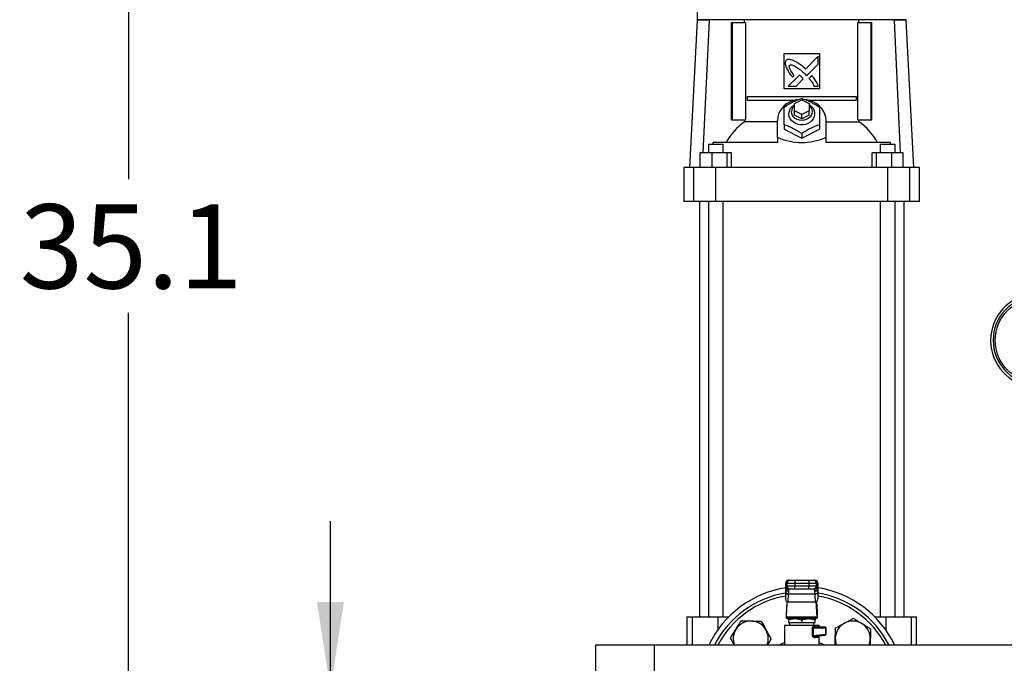
# Model space of a CAD drawing. Extents: x 0.4 to 10.6, y 0.4 to 8.1.
# Drawn here: x 5.6 to 7.1, y 3 to 3.9 of the extents above; entities that cross this region are included whole.
import ezdxf

# ---------------------------------------------------------------- set-up
doc = ezdxf.new("R2010")
doc.units = 0
doc.linetypes.add('SLD-SOLID', pattern=[0])
doc.layers.get('0').update_dxf_attribs({"linetype": 'CONTINUOUS'})
doc.styles.add('SLDTEXTSTYLE0', font='TXT', dxfattribs={"width": 0.75})
doc.dimstyles.new('SLDDIMSTYLE0', dxfattribs={"dimtxt": 0.125, "dimasz": 0.13, "dimexe": 0, "dimexo": 0.0625, "dimgap": 0.03125, "dimtad": 0, "dimtih": 1, "dimtoh": 1, "dimdec": 1, "dimlfac": 18, "dimrnd": 1e-09, "dimzin": 12, "dimtxsty": 'SLDTEXTSTYLE0', "dimsah": 1, "dimcen": 0.09, "dimazin": 3, "dimtfac": 1, "dimtdec": 1, "dimtmove": 0, "dimatfit": 3, "dimtolj": 1, "dimtzin": 12})
doc.dimstyles.new('SLDDIMSTYLE1', dxfattribs={"dimtxt": 0.125, "dimasz": 0.13, "dimexe": 0, "dimexo": 0.0625, "dimgap": 0.03125, "dimtad": 0, "dimtih": 1, "dimtoh": 1, "dimdec": 1, "dimlfac": 18, "dimrnd": 1e-09, "dimzin": 12, "dimtxsty": 'SLDTEXTSTYLE0', "dimsah": 1, "dimcen": 0.09, "dimazin": 3, "dimtfac": 1, "dimtdec": 1, "dimtofl": 0, "dimtmove": 0, "dimatfit": 3, "dimtolj": 1, "dimtzin": 12})

# ---------------------------------------------------------------- blocks, each defined once
blk = doc.blocks.new('_D_4')
at = {"color": 7, "linetype": 'SLD-SOLID'}
for p, q in [((6.1104, 2.9114), (6.1104, 3.1614)), ((6.4543, 2.9114), (5.9854, 2.9114)), ((6.4543, 2.5947), (5.9854, 2.5947)), ((6.1104, 2.5947), (6.1104, 2.3447))]:
    blk.add_line(p, q, dxfattribs=at)
for points in [[(6.1104, 2.9114), (6.1304, 3.0414), (6.0904, 3.0414)], [(6.1104, 2.5947), (6.0904, 2.4647), (6.1304, 2.4647)]]:
    blk.add_solid(points, dxfattribs=at)
at = {"color": 7, "linetype": 'SLD-SOLID', "insert": (5.995, 2.815), "char_height": 0.125, "attachment_point": 1, "style": 'SLDTEXTSTYLE0'}
blk.add_mtext('5.7', dxfattribs=at)
blk = doc.blocks.new('_D_5')
at = {"color": 7, "linetype": 'SLD-SOLID'}
for p, q in [((6.553, 4.5458), (5.6854, 4.5458)), ((5.8104, 4.5458), (5.8104, 3.6695)), ((5.8104, 2.5947), (5.8104, 3.4711)), ((6.4543, 2.5947), (5.6854, 2.5947))]:
    blk.add_line(p, q, dxfattribs=at)
for points in [[(5.8104, 4.5458), (5.7904, 4.4158), (5.8304, 4.4158)], [(5.8104, 2.5947), (5.8304, 2.7247), (5.7904, 2.7247)]]:
    blk.add_solid(points, dxfattribs=at)
at = {"color": 7, "linetype": 'SLD-SOLID', "insert": (5.6488, 3.6322), "char_height": 0.125, "attachment_point": 1, "style": 'SLDTEXTSTYLE0'}
blk.add_mtext('35.1', dxfattribs=at)

msp = doc.modelspace()

# ---------------------------------------------------------------- linework, layer by layer
at = {"color": 7, "linetype": 'SLD-SOLID'}
for p, q in [((6.6552, 3.9326), (6.6552, 3.9063)), ((6.6552, 3.9057), (6.6437, 3.6868)), ((6.6552, 3.9063), (6.6552, 3.9057)), ((6.6734, 3.9057), (6.6552, 3.9057)), ((6.6642, 3.7086), (6.6734, 3.9057)), ((6.9476, 3.9063), (6.6734, 3.9063)), ((6.6734, 3.9063), (6.6734, 3.9057)), ((6.7255, 3.902), (6.7255, 3.9063)), ((6.8954, 3.902), (6.8954, 3.9063)), ((6.9476, 3.9063), (6.9476, 3.9057)), ((6.9476, 3.9057), (6.9567, 3.7086)), ((6.9658, 3.9057), (6.9476, 3.9057)), ((6.9658, 3.9057), (6.9658, 3.9064)), ((6.9772, 3.6868), (6.9658, 3.9057)), ((6.7062, 3.7576), (6.7062, 3.902)), ((6.7062, 3.902), (6.7077, 3.902)), ((6.7077, 3.7576), (6.7077, 3.902)), ((6.7077, 3.902), (6.7271, 3.902)), ((6.7271, 3.902), (6.7271, 3.7576)), ((6.8939, 3.7576), (6.8939, 3.902)), ((6.8939, 3.902), (6.9132, 3.902)), ((6.9132, 3.902), (6.9132, 3.7576)), ((6.9132, 3.902), (6.9148, 3.902)), ((6.9148, 3.7576), (6.9148, 3.902)), ((6.7842, 3.856), (6.8367, 3.856)), ((6.7842, 3.8035), (6.7842, 3.856)), ((6.835, 3.852), (6.8161, 3.8331)), ((6.835, 3.8405), (6.835, 3.852)), ((6.8367, 3.856), (6.8367, 3.8035)), ((6.8177, 3.8232), (6.835, 3.8405)), ((6.8071, 3.8241), (6.7905, 3.8076)), ((6.7968, 3.8209), (6.7992, 3.8233)), ((6.802, 3.8076), (6.8128, 3.8184)), ((6.815, 3.826), (6.8177, 3.8232)), ((6.8253, 3.8235), (6.8211, 3.8192)), ((6.8367, 3.8035), (6.7842, 3.8035)), ((6.7905, 3.8076), (6.802, 3.8076)), ((6.8286, 3.8076), (6.835, 3.8076)), ((6.7298, 3.7866), (6.7298, 3.7921)), ((6.7298, 3.7921), (6.8911, 3.7921)), ((6.8911, 3.7921), (6.8911, 3.7866)), ((6.7298, 3.7866), (6.7998, 3.7866)), ((6.7995, 3.7819), (6.8105, 3.7874)), ((6.7995, 3.771), (6.7995, 3.7819)), ((6.8105, 3.7874), (6.8214, 3.7819)), ((6.8211, 3.7866), (6.8911, 3.7866)), ((6.8214, 3.7819), (6.8214, 3.771)), ((6.8105, 3.7655), (6.7995, 3.771)), ((6.7995, 3.7644), (6.7995, 3.771)), ((6.8105, 3.7589), (6.7995, 3.7644)), ((6.8214, 3.771), (6.8105, 3.7655)), ((6.8105, 3.7589), (6.8105, 3.7655)), ((6.8214, 3.7644), (6.8105, 3.7589)), ((6.8214, 3.7644), (6.8214, 3.771)), ((6.7062, 3.7576), (6.7077, 3.7576)), ((6.7077, 3.7576), (6.7271, 3.7576)), ((6.7255, 3.7576), (6.7255, 3.7548)), ((6.7744, 3.7548), (6.7255, 3.7548)), ((6.7744, 3.7312), (6.7744, 3.7567)), ((6.7842, 3.7503), (6.7842, 3.7436)), ((6.8367, 3.7503), (6.8367, 3.7436)), ((6.8466, 3.7312), (6.8466, 3.7567)), ((6.8466, 3.7548), (6.8954, 3.7548)), ((6.8939, 3.7576), (6.9132, 3.7576)), ((6.8954, 3.7548), (6.8954, 3.7576)), ((6.9132, 3.7576), (6.9148, 3.7576)), ((6.7753, 3.7312), (6.7744, 3.7312)), ((6.7744, 3.731), (6.7744, 3.7312)), ((6.7744, 3.731), (6.7744, 3.7239)), ((6.7842, 3.7436), (6.8105, 3.7305)), ((6.8105, 3.7305), (6.8367, 3.7436)), ((6.8105, 3.7371), (6.8105, 3.7305)), ((6.8456, 3.7312), (6.8466, 3.7312)), ((6.8466, 3.731), (6.8466, 3.7312)), ((6.8466, 3.7239), (6.8466, 3.731)), ((6.6719, 3.7217), (6.6719, 3.7086)), ((6.6719, 3.7217), (6.6938, 3.7217)), ((6.6787, 3.7217), (6.6787, 3.7239)), ((6.7744, 3.7239), (6.6787, 3.7239)), ((6.6938, 3.7086), (6.6938, 3.7217)), ((6.9423, 3.7239), (6.8466, 3.7239)), ((6.9271, 3.7217), (6.9271, 3.7086)), ((6.9271, 3.7217), (6.949, 3.7217)), ((6.9423, 3.7217), (6.9423, 3.7239)), ((6.949, 3.7086), (6.949, 3.7217)), ((6.6597, 3.6868), (6.6597, 3.7086)), ((6.6767, 3.7086), (6.6597, 3.7086)), ((6.6767, 3.7086), (6.6767, 3.6868)), ((6.6998, 3.7086), (6.6767, 3.7086)), ((6.6998, 3.6868), (6.6998, 3.7086)), ((6.706, 3.7086), (6.6998, 3.7086)), ((6.706, 3.6868), (6.706, 3.7086)), ((6.9149, 3.6868), (6.9149, 3.7086)), ((6.9211, 3.7086), (6.9149, 3.7086)), ((6.9211, 3.7086), (6.9211, 3.6868)), ((6.9443, 3.7086), (6.9211, 3.7086)), ((6.9443, 3.6868), (6.9443, 3.7086)), ((6.9612, 3.7086), (6.9443, 3.7086)), ((6.9612, 3.6868), (6.9612, 3.7086)), ((6.6355, 3.6868), (6.6355, 3.6364)), ((6.6503, 3.6868), (6.6355, 3.6868)), ((6.6503, 3.6364), (6.6503, 3.6868)), ((6.6829, 3.6868), (6.6503, 3.6868)), ((6.6829, 3.6364), (6.6829, 3.6868)), ((6.9381, 3.6868), (6.6829, 3.6868)), ((6.9381, 3.6364), (6.9381, 3.6868)), ((6.9706, 3.6868), (6.9381, 3.6868)), ((6.9706, 3.6868), (6.9706, 3.6364)), ((6.9854, 3.6868), (6.9706, 3.6868)), ((6.9854, 3.6364), (6.9854, 3.6868)), ((6.6503, 3.6364), (6.6355, 3.6364)), ((6.6829, 3.6364), (6.6503, 3.6364)), ((6.6585, 3.6364), (6.6585, 3.0197)), ((6.6719, 3.6364), (6.6719, 3.0197)), ((6.9381, 3.6364), (6.6829, 3.6364)), ((6.6938, 3.0197), (6.6938, 3.6364)), ((6.9271, 3.6364), (6.9271, 3.0197)), ((6.9706, 3.6364), (6.9381, 3.6364)), ((6.949, 3.0197), (6.949, 3.6364)), ((6.9625, 3.0197), (6.9625, 3.6364)), ((6.9854, 3.6364), (6.9706, 3.6364)), ((6.791, 3.0738), (6.7929, 3.0738)), ((6.791, 3.0738), (6.791, 3.0738)), ((6.8001, 3.0738), (6.8001, 3.0695)), ((6.8001, 3.0738), (6.8209, 3.0738)), ((6.8209, 3.0738), (6.8209, 3.0695)), ((6.828, 3.0738), (6.8299, 3.0738)), ((6.8299, 3.0738), (6.8299, 3.0738)), ((6.7865, 3.0597), (6.7862, 3.0538)), ((6.7865, 3.0599), (6.7863, 3.0542)), ((6.7866, 3.0695), (6.7886, 3.0695)), ((6.7866, 3.0651), (6.7866, 3.0695)), ((6.7866, 3.0651), (6.7866, 3.0695)), ((6.7866, 3.0695), (6.7866, 3.0695)), ((6.7886, 3.0651), (6.7866, 3.0651)), ((6.7866, 3.0651), (6.7866, 3.0651)), ((6.7867, 3.0563), (6.7869, 3.0609)), ((6.787, 3.0613), (6.7869, 3.0609)), ((6.787, 3.0634), (6.787, 3.0613)), ((6.7886, 3.0695), (6.8001, 3.0695)), ((6.7886, 3.0651), (6.7886, 3.0695)), ((6.8001, 3.0651), (6.7886, 3.0651)), ((6.7929, 3.0607), (6.791, 3.0607)), ((6.791, 3.0607), (6.791, 3.0607)), ((6.791, 3.0532), (6.7913, 3.0572)), ((6.7913, 3.0572), (6.7913, 3.0574)), ((6.8001, 3.0695), (6.8209, 3.0695)), ((6.8001, 3.0695), (6.8001, 3.0651)), ((6.8001, 3.0607), (6.8001, 3.0651)), ((6.8209, 3.0651), (6.8001, 3.0651)), ((6.8209, 3.0607), (6.8001, 3.0607)), ((6.8209, 3.0695), (6.8324, 3.0695)), ((6.8209, 3.0695), (6.8209, 3.0651)), ((6.8324, 3.0651), (6.8209, 3.0651)), ((6.8209, 3.0607), (6.8209, 3.0651)), ((6.8299, 3.0607), (6.828, 3.0607)), ((6.8296, 3.0574), (6.8296, 3.0572)), ((6.8296, 3.0572), (6.8299, 3.0532)), ((6.8299, 3.0607), (6.8299, 3.0607)), ((6.8324, 3.0651), (6.8324, 3.0695)), ((6.8324, 3.0695), (6.8343, 3.0695)), ((6.8343, 3.0651), (6.8324, 3.0651)), ((6.834, 3.0613), (6.834, 3.0634)), ((6.834, 3.0609), (6.834, 3.0613)), ((6.8343, 3.0563), (6.834, 3.0609)), ((6.8343, 3.0695), (6.8343, 3.0651)), ((6.8343, 3.0695), (6.8343, 3.0695)), ((6.8343, 3.0651), (6.8343, 3.0695)), ((6.8343, 3.0651), (6.8343, 3.0651)), ((6.8347, 3.0542), (6.8344, 3.0599)), ((6.8344, 3.0597), (6.8347, 3.0538)), ((6.7867, 3.0563), (6.7862, 3.0476)), ((6.7862, 3.0538), (6.7862, 3.0476)), ((6.7883, 3.0425), (6.7876, 3.0271)), ((6.7905, 3.0416), (6.791, 3.0532)), ((6.8299, 3.0532), (6.791, 3.0532)), ((6.8299, 3.0532), (6.8305, 3.0416)), ((6.8326, 3.0425), (6.8333, 3.0271)), ((6.8347, 3.0476), (6.8343, 3.0563)), ((6.8347, 3.0476), (6.8347, 3.0538)), ((6.7877, 3.0194), (6.7888, 3.0421)), ((6.7905, 3.0416), (6.8305, 3.0416)), ((6.8332, 3.0194), (6.8321, 3.0421)), ((6.6399, 3.0197), (6.6399, 2.9774)), ((6.6399, 3.0197), (6.6475, 3.0197)), ((6.6475, 3.0197), (6.6858, 3.0197)), ((6.6858, 3.0197), (6.7022, 3.0197)), ((6.7875, 3.0258), (6.7875, 3.0175)), ((6.7875, 3.0175), (6.7875, 3.0175)), ((6.7875, 3.0175), (6.8334, 3.0175)), ((6.7877, 3.0194), (6.8332, 3.0194)), ((6.8006, 3.0164), (6.7906, 3.0164)), ((6.7906, 3.0147), (6.7906, 3.011)), ((6.7973, 3.0175), (6.7973, 3.0164)), ((6.8204, 3.0164), (6.8006, 3.0164)), ((6.8105, 3.0147), (6.8105, 3.011)), ((6.8303, 3.0164), (6.8204, 3.0164)), ((6.8236, 3.0164), (6.8236, 3.0175)), ((6.8303, 3.011), (6.8303, 3.0147)), ((6.8334, 3.0258), (6.8334, 3.0175)), ((6.8334, 3.0175), (6.8334, 3.0175)), ((6.9187, 3.0197), (6.9352, 3.0197)), ((6.9352, 3.0197), (6.9734, 3.0197)), ((6.9734, 3.0197), (6.9811, 3.0197)), ((6.9811, 2.9774), (6.9811, 3.0197)), ((6.7848, 3.0066), (6.7848, 2.9774)), ((6.8105, 3.0066), (6.7848, 3.0066)), ((6.7904, 3.0066), (6.7904, 3.0066)), ((6.7906, 3.011), (6.8105, 3.011)), ((6.7925, 3.011), (6.7925, 3.0066)), ((6.8105, 3.011), (6.8303, 3.011)), ((6.8301, 3.0066), (6.8105, 3.0066)), ((6.8265, 2.9913), (6.8265, 3.0033)), ((6.8276, 3.0033), (6.8276, 2.9913)), ((6.8276, 3.0033), (6.8456, 3.0033)), ((6.8284, 3.0066), (6.8284, 3.011)), ((6.8317, 3.0044), (6.8311, 3.0046)), ((6.8311, 3.0044), (6.8311, 3.0045)), ((6.8317, 3.0044), (6.8311, 3.0043)), ((6.8317, 3.0044), (6.8455, 3.0044)), ((6.8362, 3.0066), (6.8349, 3.0066)), ((6.8362, 3.0046), (6.8362, 3.0066)), ((6.8456, 3.0033), (6.8456, 2.9933)), ((6.8466, 2.9933), (6.8466, 3.0033)), ((6.8456, 2.9933), (6.8276, 2.9913)), ((6.8314, 2.9906), (6.8309, 2.9904)), ((6.8309, 2.9906), (6.8314, 2.9906)), ((6.8309, 2.9904), (6.8309, 2.9905)), ((6.8314, 2.9906), (6.8456, 2.9923)), ((6.836, 2.991), (6.8363, 2.9911)), ((6.8362, 2.9774), (6.8362, 2.9911)), ((6.5917, 2.9774), (6.5043, 2.9774)), ((6.5043, 2.9774), (6.5043, 2.8455)), ((7.1311, 2.9774), (6.5917, 2.9774)), ((6.5917, 2.8455), (6.5917, 2.9774))]:
    msp.add_line(p, q, dxfattribs=at)
at = {"color": 8, "linetype": 'SLD-SOLID'}
for p, q in [((6.7869, 3.0609), (6.7869, 3.0634)), ((6.787, 3.0611), (6.7872, 3.0614)), ((6.834, 3.0609), (6.834, 3.0634)), ((6.6475, 3.0197), (6.6475, 2.9774)), ((6.6858, 3.0197), (6.6858, 3.0003)), ((6.9352, 3.0197), (6.9352, 3.0003)), ((6.9734, 2.9774), (6.9734, 3.0197))]:
    msp.add_line(p, q, dxfattribs=at)
at = {"color": 7, "linetype": 'SLD-SOLID', "flags": 128}
for points in [[(6.8047, 3.7876), (6.8024, 3.7872), (6.7973, 3.7858), (6.7924, 3.7838), (6.788, 3.7812), (6.784, 3.778), (6.7807, 3.7743), (6.778, 3.7703), (6.776, 3.766), (6.7748, 3.7614), (6.7744, 3.7567)], [(6.8214, 3.7801), (6.8243, 3.778), (6.8267, 3.7753), (6.8284, 3.7723), (6.8293, 3.7691), (6.8295, 3.7657), (6.829, 3.7624), (6.8276, 3.7593), (6.8256, 3.7565), (6.8229, 3.754), (6.8197, 3.7521), (6.8162, 3.7508), (6.8124, 3.7501), (6.8085, 3.7501), (6.8048, 3.7508), (6.8012, 3.7521), (6.798, 3.754), (6.7954, 3.7565), (6.7933, 3.7593), (6.792, 3.7624), (6.7914, 3.7657), (6.7916, 3.7691), (6.7926, 3.7723), (6.7943, 3.7753), (6.7966, 3.778), (6.7995, 3.7801)], [(6.8214, 3.7791), (6.8224, 3.7781), (6.8243, 3.7756), (6.8254, 3.7728), (6.8258, 3.7699), (6.8254, 3.7669), (6.8243, 3.7641), (6.8224, 3.7616), (6.82, 3.7595), (6.8171, 3.7579), (6.8139, 3.7569), (6.8105, 3.7566), (6.8071, 3.7569), (6.8038, 3.7579), (6.8009, 3.7595), (6.7985, 3.7616), (6.7967, 3.7641), (6.7955, 3.7669), (6.7952, 3.7699)], [(6.8466, 3.7567), (6.8462, 3.7614), (6.845, 3.766), (6.843, 3.7703), (6.8403, 3.7743), (6.8369, 3.778), (6.833, 3.7812), (6.8285, 3.7838), (6.8237, 3.7858), (6.8185, 3.7872), (6.8169, 3.7875)]]:
    msp.add_lwpolyline(points, dxfattribs=at)
at = {"color": 8, "linetype": 'SLD-SOLID', "flags": 128}
for points in [[(6.7761, 2.9774), (6.7816, 2.98), (6.7848, 2.9812)], [(6.8362, 2.9812), (6.8411, 2.9792), (6.8448, 2.9774)]]:
    msp.add_lwpolyline(points, dxfattribs=at)
at = {"color": 7, "linetype": 'SLD-SOLID'}
msp.add_circle((7.1604, 3.4301), 0.0625, dxfattribs=at)
for centre, radius, start, end in [((6.8077, 3.7696), 0.0125, 130.5415, 178.9795), ((6.7803, 3.6783), 0.0941, 125.6054, 151.0124), ((6.8407, 3.6783), 0.0941, 28.9874, 54.3948), ((7.1604, 3.4301), 0.0694, 280.1369, 259.8631), ((6.791, 3.0695), 0.00437, 90.0116, 180.0123), ((6.791, 3.0695), 0.00437, 100.2255, 179.9995), ((6.7929, 3.0695), 0.00437, 90.0116, 180.0123), ((6.828, 3.0695), 0.00437, 359.9886, 89.9884), ((6.8299, 3.0695), 0.00437, 359.9886, 89.9884), ((6.8299, 3.0695), 0.00437, 359.9994, 79.7814), ((6.8105, 2.9114), 0.1531, 98.7058, 154.4829), ((6.791, 3.0651), 0.00437, 179.9873, 269.9892), ((6.791, 3.0651), 0.00437, 180.0001, 259.7812), ((6.7929, 3.0651), 0.00437, 179.9873, 269.9892), ((6.828, 3.0651), 0.00437, 270.0108, 0.0119), ((6.8299, 3.0651), 0.00437, 270.0108, 0.0119), ((6.8299, 3.0651), 0.00437, 280.2241, 0.001), ((6.8105, 2.9114), 0.1531, 25.5171, 81.0578), ((6.8105, 2.9114), 0.1455, 99.5689, 153.039), ((6.7906, 3.0572), 0.00407, 193.5977, 275.8126), ((6.8105, 2.9114), 0.1455, 26.961, 80.4311), ((6.7347, 2.9872), 0.026, 88.4292, 148.4292), ((6.7347, 2.9872), 0.026, 28.4292, 88.4292), ((6.8863, 2.9872), 0.026, 58.4292, 118.4292), ((6.7347, 2.9872), 0.026, 148.4292, 202.1977), ((6.7347, 2.9872), 0.026, 337.8023, 28.4292), ((6.8863, 2.9872), 0.026, 118.4292, 178.4292), ((6.8863, 2.9872), 0.026, 358.4292, 58.4292), ((6.8451, 2.9925), 0.000499, 332.4078, 10.6076), ((6.8863, 2.9872), 0.026, 178.4292, 202.1977), ((6.8863, 2.9872), 0.026, 337.8023, 358.4292)]:
    msp.add_arc(centre, radius, start, end, dxfattribs=at)
at = {"color": 8, "linetype": 'SLD-SOLID'}
for centre, radius, start, end in [((7.1604, 3.4301), 0.0656, 280.7451, 259.2549), ((6.8105, 2.9114), 0.1411, 99.885, 152.1316), ((6.8105, 2.9114), 0.1411, 27.8684, 80.115)]:
    msp.add_arc(centre, radius, start, end, dxfattribs=at)
at = {"color": 7, "linetype": 'SLD-SOLID'}
for centre, major_axis, ratio, start_param, end_param in [((6.8105, 3.6474), (0.1493, 0), 0.57735, 1.808397, 1.814974), ((6.8105, 3.9825), (0, 0.2586), 0.57735, 2.903992, 3.379194), ((6.8105, 3.6474), (0.1493, 0), 0.57735, 1.326619, 1.333195), ((6.7906, 3.054), (0.00029, 0.00618), 0.706706, 1.570796, 1.638076), ((6.7906, 3.0478), (-0.00029, -0.00618), 0.706706, 4.779669, 6.316825), ((6.8303, 3.0478), (-0.00029, 0.00618), 0.706706, 3.107953, 4.645109), ((6.8303, 3.054), (0.00029, -0.00618), 0.706706, 1.503516, 1.570796), ((6.7874, 3.0317), (0, 0.00656), 0.047619, 3.568671, 3.926991), ((6.7875, 3.0241), (0, 0.00656), 0.047619, 3.141593, 3.926991), ((6.8334, 3.0241), (0, 0.00656), 0.047619, 2.356194, 3.141593), ((6.8336, 3.0317), (0, 0.00656), 0.047619, 2.356194, 2.714514)]:
    msp.add_ellipse(centre, major_axis=major_axis, ratio=ratio, start_param=start_param, end_param=end_param, dxfattribs=at)
for points, knots in [([(6.6734, 3.9063), (6.6706, 3.9063), (6.665, 3.9063), (6.6595, 3.9063), (6.6558, 3.9063), (6.6554, 3.9063), (6.6552, 3.9063)], [0, 0, 0, 0, 0.25, 0.5, 0.75, 1, 1, 1, 1]), ([(6.9658, 3.9063), (6.9655, 3.9063), (6.9651, 3.9063), (6.9615, 3.9063), (6.9559, 3.9063), (6.9504, 3.9063), (6.9476, 3.9063)], [0, 0, 0, 0, 0.25, 0.5, 0.75, 1, 1, 1, 1]), ([(6.7987, 3.8454), (6.7985, 3.8455), (6.7971, 3.846), (6.7946, 3.8469), (6.7917, 3.8475), (6.7891, 3.8471), (6.788, 3.8464), (6.7873, 3.846)], [0, 0, 0, 0, 0.072784, 0.364153, 0.657142, 0.810844, 1, 1, 1, 1]), ([(6.7873, 3.846), (6.7872, 3.8457), (6.7866, 3.8448), (6.7858, 3.843), (6.7861, 3.8397), (6.7868, 3.8375), (6.7873, 3.8359)], [0, 0, 0, 0, 0.083304, 0.324076, 0.529908, 1, 1, 1, 1]), ([(6.7873, 3.8359), (6.7875, 3.8357), (6.7881, 3.8343), (6.7892, 3.8319), (6.7906, 3.8294), (6.7922, 3.827), (6.7941, 3.8243), (6.7958, 3.8222), (6.7968, 3.8209)], [0, 0, 0, 0, 0.049178, 0.245906, 0.442792, 0.541157, 0.737929, 1, 1, 1, 1]), ([(6.7992, 3.8233), (6.799, 3.8235), (6.7982, 3.8248), (6.7967, 3.8269), (6.7951, 3.8294), (6.794, 3.8314), (6.7931, 3.8329), (6.7924, 3.8347), (6.792, 3.8362), (6.792, 3.8376), (6.7922, 3.8383), (6.7925, 3.8386), (6.7925, 3.8387)], [0, 0, 0, 0, 0.050282, 0.251424, 0.452588, 0.553178, 0.653789, 0.754466, 0.874113, 0.932157, 0.981375, 1, 1, 1, 1]), ([(6.7925, 3.8387), (6.7928, 3.8388), (6.7934, 3.8392), (6.795, 3.8393), (6.7973, 3.8388), (6.8002, 3.8375), (6.8033, 3.8356), (6.8068, 3.8331), (6.8108, 3.83), (6.8136, 3.8273), (6.815, 3.826)], [0, 0, 0, 0, 0.032959, 0.081054, 0.166927, 0.3017, 0.435835, 0.569854, 0.784538, 1, 1, 1, 1]), ([(6.8161, 3.8331), (6.8159, 3.8333), (6.8148, 3.8343), (6.812, 3.8368), (6.8083, 3.8398), (6.8049, 3.842), (6.8021, 3.8437), (6.8001, 3.8447), (6.7987, 3.8454)], [0, 0, 0, 0, 0.041007, 0.205044, 0.53339, 0.697518, 0.779549, 1, 1, 1, 1]), ([(6.8101, 3.8214), (6.8099, 3.8216), (6.8093, 3.8221), (6.8085, 3.8229), (6.8077, 3.8236), (6.8073, 3.8239), (6.8071, 3.8241)], [0, 0, 0, 0, 0.216172, 0.607923, 0.803914, 1, 1, 1, 1]), ([(6.8128, 3.8184), (6.8128, 3.8184), (6.8128, 3.8185), (6.8123, 3.8191), (6.8114, 3.8201), (6.8106, 3.8209), (6.8101, 3.8214)], [0, 0, 0, 0, 0.021342, 0.118358, 0.503835, 1, 1, 1, 1]), ([(6.8211, 3.8192), (6.8212, 3.819), (6.8222, 3.8179), (6.8235, 3.8163), (6.8252, 3.814), (6.8269, 3.8112), (6.828, 3.8089), (6.8286, 3.8076)], [0, 0, 0, 0, 0.062629, 0.313211, 0.438503, 0.689343, 1, 1, 1, 1]), ([(6.835, 3.8076), (6.8349, 3.8078), (6.8345, 3.8092), (6.8336, 3.8117), (6.832, 3.8148), (6.83, 3.8178), (6.8278, 3.8207), (6.8261, 3.8226), (6.8253, 3.8235)], [0, 0, 0, 0, 0.046519, 0.232659, 0.419121, 0.605464, 0.802517, 1, 1, 1, 1]), ([(6.7842, 3.7765), (6.7865, 3.778), (6.7911, 3.781), (6.7979, 3.7846), (6.8044, 3.7875), (6.8084, 3.7889), (6.8105, 3.7896)], [0, 0, 0, 0, 0.264285, 0.534131, 0.764977, 1, 1, 1, 1]), ([(6.8105, 3.7896), (6.8127, 3.7888), (6.8173, 3.7872), (6.8242, 3.784), (6.8307, 3.7804), (6.8347, 3.7778), (6.8367, 3.7765)], [0, 0, 0, 0, 0.264285, 0.534132, 0.764978, 1, 1, 1, 1]), ([(6.7842, 3.7503), (6.7842, 3.7529), (6.7842, 3.7582), (6.7842, 3.7652), (6.7842, 3.7714), (6.7842, 3.7748), (6.7842, 3.7765)], [0, 0, 0, 0, 0.2642847, 0.5341323, 0.7649778, 1, 1, 1, 1]), ([(6.8367, 3.7765), (6.8367, 3.7746), (6.8367, 3.7706), (6.8367, 3.7641), (6.8367, 3.7572), (6.8367, 3.7526), (6.8367, 3.7503)], [0, 0, 0, 0, 0.264284, 0.534133, 0.764979, 1, 1, 1, 1]), ([(6.8105, 3.7371), (6.8082, 3.7386), (6.8036, 3.7416), (6.7968, 3.7452), (6.7903, 3.7482), (6.7862, 3.7496), (6.7842, 3.7503)], [0, 0, 0, 0, 0.264284, 0.534133, 0.764979, 1, 1, 1, 1]), ([(6.8367, 3.7503), (6.8344, 3.7495), (6.8298, 3.7478), (6.823, 3.7447), (6.8165, 3.7411), (6.8125, 3.7385), (6.8105, 3.7371)], [0, 0, 0, 0, 0.2642846, 0.5341334, 0.7649796, 1, 1, 1, 1]), ([(6.7929, 3.0738), (6.7931, 3.0738), (6.7932, 3.0738), (6.7941, 3.0738), (6.7951, 3.0738), (6.7962, 3.0738), (6.7978, 3.0738), (6.7992, 3.0738), (6.8001, 3.0738)], [0, 0, 0, 0, 0.239836, 0.369865, 0.5, 0.630032, 0.760162, 1, 1, 1, 1]), ([(6.8209, 3.0738), (6.8218, 3.0738), (6.8231, 3.0738), (6.8248, 3.0738), (6.8259, 3.0738), (6.8268, 3.0738), (6.8277, 3.0738), (6.8279, 3.0738), (6.828, 3.0738)], [0, 0, 0, 0, 0.2398334, 0.3698652, 0.4999966, 0.6300286, 0.760163, 1, 1, 1, 1]), ([(6.7868, 3.0642), (6.7868, 3.0638), (6.7867, 3.0626), (6.7866, 3.061), (6.7865, 3.0597)], [0, 0, 0, 0, 0.254719, 1, 1, 1, 1]), ([(6.7913, 3.0572), (6.7908, 3.0572), (6.7899, 3.0573), (6.7889, 3.0578), (6.7882, 3.0583), (6.7877, 3.0589), (6.7871, 3.0597), (6.787, 3.0605), (6.7869, 3.0609)], [0, 0, 0, 0, 0.23979, 0.368576, 0.499999, 0.631428, 0.760213, 1, 1, 1, 1]), ([(6.7874, 3.062), (6.7874, 3.062), (6.787, 3.0621), (6.787, 3.0613), (6.787, 3.0606)], [0, 0, 0, 0, 0.1544115, 1, 1, 1, 1]), ([(6.7913, 3.0574), (6.7908, 3.0575), (6.7899, 3.0576), (6.7889, 3.058), (6.7882, 3.0585), (6.7876, 3.0591), (6.7871, 3.06), (6.787, 3.0608), (6.787, 3.0613)], [0, 0, 0, 0, 0.239435, 0.368346, 0.499998, 0.631658, 0.760566, 1, 1, 1, 1]), ([(6.7913, 3.0574), (6.7913, 3.0584), (6.7913, 3.0603), (6.7913, 3.0606), (6.7913, 3.0607)], [0, 0, 0, 0, 0.5, 1, 1, 1, 1]), ([(6.8001, 3.0607), (6.7992, 3.0607), (6.7978, 3.0607), (6.7962, 3.0607), (6.7951, 3.0607), (6.7941, 3.0607), (6.7932, 3.0607), (6.7931, 3.0607), (6.7929, 3.0607)], [0, 0, 0, 0, 0.2398383, 0.3698642, 0.4999997, 0.6300273, 0.760164, 1, 1, 1, 1]), ([(6.828, 3.0607), (6.8279, 3.0607), (6.8277, 3.0607), (6.8268, 3.0607), (6.8259, 3.0607), (6.8248, 3.0607), (6.8231, 3.0607), (6.8218, 3.0607), (6.8209, 3.0607)], [0, 0, 0, 0, 0.239837, 0.369864, 0.500003, 0.630031, 0.760167, 1, 1, 1, 1]), ([(6.834, 3.0613), (6.8339, 3.0608), (6.8338, 3.06), (6.8333, 3.0591), (6.8327, 3.0585), (6.832, 3.058), (6.831, 3.0576), (6.8302, 3.0575), (6.8296, 3.0574)], [0, 0, 0, 0, 0.2394308, 0.3683458, 0.5000005, 0.6316536, 0.7605736, 1, 1, 1, 1]), ([(6.834, 3.0609), (6.8339, 3.0605), (6.8338, 3.0597), (6.8333, 3.0589), (6.8327, 3.0583), (6.832, 3.0578), (6.831, 3.0573), (6.8302, 3.0572), (6.8296, 3.0572)], [0, 0, 0, 0, 0.239784, 0.368573, 0.499997, 0.631426, 0.760211, 1, 1, 1, 1]), ([(6.8297, 3.0607), (6.8297, 3.0606), (6.8296, 3.0603), (6.8296, 3.0584), (6.8296, 3.0574)], [0, 0, 0, 0, 0.5, 1, 1, 1, 1]), ([(6.8339, 3.0605), (6.8339, 3.0612), (6.834, 3.0622), (6.8337, 3.0623), (6.8337, 3.0623)], [0, 0, 0, 0, 0.652392, 1, 1, 1, 1]), ([(6.8341, 3.0642), (6.8342, 3.0639), (6.8343, 3.0627), (6.8343, 3.061), (6.8344, 3.0597)], [0, 0, 0, 0, 0.2652896, 1, 1, 1, 1]), ([(6.8343, 3.0603), (6.8343, 3.0616), (6.8342, 3.0631), (6.8341, 3.0641), (6.8341, 3.0641)], [0, 0, 0, 0, 0.945686, 1, 1, 1, 1]), ([(6.8343, 3.0563), (6.8342, 3.0559), (6.834, 3.0551), (6.833, 3.0541), (6.8316, 3.0534), (6.8305, 3.0532), (6.8299, 3.0532)], [0, 0, 0, 0, 0.249997, 0.500002, 0.75, 1, 1, 1, 1]), ([(6.7125, 3.0009), (6.7138, 3.003), (6.7165, 3.0073), (6.7191, 3.0115), (6.7204, 3.0137)], [0, 0, 0, 0, 0.494511, 1, 1, 1, 1]), ([(6.7204, 3.0137), (6.7228, 3.0136), (6.7277, 3.0135), (6.7328, 3.0133), (6.7354, 3.0133)], [0, 0, 0, 0, 0.495461, 1, 1, 1, 1]), ([(6.7354, 3.0133), (6.7379, 3.0132), (6.743, 3.013), (6.7479, 3.0129), (6.7504, 3.0128)], [0, 0, 0, 0, 0.494513, 1, 1, 1, 1]), ([(6.8006, 3.0164), (6.7989, 3.0163), (6.7955, 3.0162), (6.7923, 3.0152), (6.7906, 3.0147)], [0, 0, 0, 0, 0.494509, 1, 1, 1, 1]), ([(6.7906, 3.0147), (6.7906, 3.0151), (6.7906, 3.0161), (6.7906, 3.0163), (6.7906, 3.0164)], [0, 0, 0, 0, 0.495458, 1, 1, 1, 1]), ([(6.8105, 3.0147), (6.8089, 3.0151), (6.8056, 3.0161), (6.8022, 3.0163), (6.8006, 3.0164)], [0, 0, 0, 0, 0.495457, 1, 1, 1, 1]), ([(6.8204, 3.0164), (6.8187, 3.0163), (6.8154, 3.0162), (6.8121, 3.0152), (6.8105, 3.0147)], [0, 0, 0, 0, 0.494512, 1, 1, 1, 1]), ([(6.8303, 3.0147), (6.8287, 3.0151), (6.8254, 3.0161), (6.8221, 3.0163), (6.8204, 3.0164)], [0, 0, 0, 0, 0.495456, 1, 1, 1, 1]), ([(6.8303, 3.0164), (6.8303, 3.0163), (6.8303, 3.0162), (6.8303, 3.0152), (6.8303, 3.0147)], [0, 0, 0, 0, 0.494509, 1, 1, 1, 1]), ([(6.8739, 3.0101), (6.8761, 3.0113), (6.8806, 3.0137), (6.8849, 3.0161), (6.8871, 3.0173)], [0, 0, 0, 0, 0.494511, 1, 1, 1, 1]), ([(6.8871, 3.0173), (6.8892, 3.016), (6.8934, 3.0134), (6.8977, 3.0108), (6.8999, 3.0094)], [0, 0, 0, 0, 0.495457, 1, 1, 1, 1]), ([(6.7046, 2.988), (6.7059, 2.9901), (6.7085, 2.9943), (6.7112, 2.9987), (6.7125, 3.0009)], [0, 0, 0, 0, 0.495458, 1, 1, 1, 1]), ([(6.7504, 3.0128), (6.7516, 3.0107), (6.7539, 3.0064), (6.7564, 3.0019), (6.7576, 2.9996)], [0, 0, 0, 0, 0.4954589, 1, 1, 1, 1]), ([(6.7576, 2.9996), (6.7588, 2.9974), (6.7612, 2.9929), (6.7636, 2.9886), (6.7647, 2.9864)], [0, 0, 0, 0, 0.494512, 1, 1, 1, 1]), ([(6.8265, 3.0033), (6.8265, 3.0035), (6.8266, 3.004), (6.8269, 3.0048), (6.8277, 3.0057), (6.8288, 3.0064), (6.8296, 3.0065), (6.8301, 3.0066)], [0, 0, 0, 0, 0.099934, 0.207728, 0.442849, 0.708023, 1, 1, 1, 1]), ([(6.8276, 3.0033), (6.8274, 3.0033), (6.827, 3.0033), (6.8267, 3.0033), (6.8265, 3.0033)], [0, 0, 0, 0, 0.499997, 1, 1, 1, 1]), ([(6.8349, 3.0066), (6.8343, 3.0066), (6.8331, 3.0066), (6.8311, 3.0066), (6.8301, 3.0066)], [0, 0, 0, 0, 0.5, 1, 1, 1, 1]), ([(6.8349, 3.0066), (6.8349, 3.0063), (6.835, 3.0057), (6.8354, 3.005), (6.8361, 3.0045), (6.8367, 3.0044), (6.8369, 3.0044)], [0, 0, 0, 0, 0.249998, 0.499994, 0.749989, 1, 1, 1, 1]), ([(6.8456, 3.0041), (6.8455, 3.0041), (6.8455, 3.0042), (6.8455, 3.0043), (6.8455, 3.0044), (6.8455, 3.0044), (6.8455, 3.0044)], [0, 0, 0, 0, 0.2499744, 0.4999703, 0.7499935, 1, 1, 1, 1]), ([(6.8455, 3.0044), (6.8456, 3.0044), (6.8459, 3.0043), (6.8462, 3.0041), (6.8464, 3.0039), (6.8464, 3.0038)], [0, 0, 0, 0, 0.354674, 0.709361, 1, 1, 1, 1]), ([(6.8456, 3.0033), (6.8456, 3.0034), (6.8456, 3.0035), (6.8456, 3.0037), (6.8456, 3.0039), (6.8456, 3.004), (6.8456, 3.0041)], [0, 0, 0, 0, 0.249992, 0.499997, 0.750001, 1, 1, 1, 1]), ([(6.8456, 3.0033), (6.8457, 3.0033), (6.846, 3.0033), (6.8463, 3.0033), (6.8465, 3.0033), (6.8465, 3.0033), (6.8466, 3.0033)], [0, 0, 0, 0, 0.25, 0.500023, 0.749984, 1, 1, 1, 1]), ([(6.8602, 2.9879), (6.8603, 2.9905), (6.8604, 2.9955), (6.8606, 3.0005), (6.8606, 3.003)], [0, 0, 0, 0, 0.494511, 1, 1, 1, 1]), ([(6.8606, 3.003), (6.8628, 3.0041), (6.8671, 3.0065), (6.8716, 3.0089), (6.8739, 3.0101)], [0, 0, 0, 0, 0.495458, 1, 1, 1, 1]), ([(6.8999, 3.0094), (6.902, 3.0081), (6.9064, 3.0054), (6.9106, 3.0028), (6.9127, 3.0015)], [0, 0, 0, 0, 0.49451, 1, 1, 1, 1]), ([(6.9127, 3.0015), (6.9126, 2.9991), (6.9125, 2.9942), (6.9124, 2.9891), (6.9123, 2.9865)], [0, 0, 0, 0, 0.4954576, 1, 1, 1, 1]), ([(6.7104, 2.9774), (6.7097, 2.9787), (6.7077, 2.9824), (6.7058, 2.9859), (6.7046, 2.988)], [0, 0, 0, 0, 0.374844, 1, 1, 1, 1]), ([(6.7647, 2.9864), (6.7635, 2.9843), (6.7616, 2.9814), (6.7598, 2.9783), (6.7592, 2.9774)], [0, 0, 0, 0, 0.700875, 1, 1, 1, 1]), ([(6.83, 2.9885), (6.8296, 2.9885), (6.8288, 2.9885), (6.8279, 2.9889), (6.8272, 2.9895), (6.8268, 2.99), (6.8266, 2.9906), (6.8265, 2.9911), (6.8265, 2.9913)], [0, 0, 0, 0, 0.289817, 0.553357, 0.677841, 0.789735, 0.897564, 1, 1, 1, 1]), ([(6.8265, 2.9913), (6.8267, 2.9913), (6.827, 2.9913), (6.8274, 2.9913), (6.8276, 2.9913)], [0, 0, 0, 0, 0.5000034, 1, 1, 1, 1]), ([(6.8349, 2.9891), (6.8343, 2.989), (6.8331, 2.9888), (6.8311, 2.9886), (6.83, 2.9885)], [0, 0, 0, 0, 0.490601, 1, 1, 1, 1]), ([(6.8367, 2.9912), (6.8365, 2.9912), (6.836, 2.9911), (6.8354, 2.9906), (6.8349, 2.9899), (6.8349, 2.9893), (6.8349, 2.9891)], [0, 0, 0, 0, 0.2306229, 0.4848016, 0.7473652, 1, 1, 1, 1]), ([(6.8456, 2.9926), (6.8456, 2.9926), (6.8456, 2.9927), (6.8456, 2.9929), (6.8456, 2.9931), (6.8456, 2.9933), (6.8456, 2.9933)], [0, 0, 0, 0, 0.250009, 0.500005, 0.75, 1, 1, 1, 1]), ([(6.8466, 2.9933), (6.8465, 2.9933), (6.8465, 2.9933), (6.8463, 2.9933), (6.846, 2.9933), (6.8457, 2.9933), (6.8456, 2.9933)], [0, 0, 0, 0, 0.250016, 0.499977, 0.75, 1, 1, 1, 1]), ([(6.8456, 2.9923), (6.8457, 2.9923), (6.846, 2.9923), (6.8463, 2.9926), (6.8465, 2.9929), (6.8465, 2.9932), (6.8466, 2.9933)], [0, 0, 0, 0, 0.2500122, 0.5000138, 0.7500049, 1, 1, 1, 1]), ([(6.8599, 2.9774), (6.86, 2.9783), (6.8601, 2.9818), (6.8601, 2.9854), (6.8602, 2.9879)], [0, 0, 0, 0, 0.277944, 1, 1, 1, 1]), ([(6.9123, 2.9865), (6.9122, 2.984), (6.9121, 2.9809), (6.912, 2.9779), (6.912, 2.9774)], [0, 0, 0, 0, 0.82034, 1, 1, 1, 1])]:
    msp.add_open_spline(points, degree=3, knots=knots, dxfattribs=at)
at = {"color": 8, "linetype": 'SLD-SOLID'}
for points, knots in [([(6.8343, 3.0603), (6.8343, 3.0603), (6.8344, 3.0602), (6.8344, 3.06), (6.8344, 3.0599)], [0, 0, 0, 0, 0.0677726, 1, 1, 1, 1]), ([(6.8311, 3.0043), (6.8305, 3.0043), (6.8294, 3.0042), (6.8283, 3.0039), (6.8278, 3.0036), (6.8277, 3.0034), (6.8276, 3.0034), (6.8276, 3.0033), (6.8276, 3.0033)], [0, 0, 0, 0, 0.548807, 0.825622, 0.933112, 0.969987, 0.985521, 1, 1, 1, 1]), ([(6.8311, 3.0046), (6.8309, 3.0047), (6.8305, 3.005), (6.8301, 3.0057), (6.8301, 3.0063), (6.8301, 3.0066)], [0, 0, 0, 0, 0.33333, 0.666667, 1, 1, 1, 1]), ([(6.8349, 3.0066), (6.8349, 3.0066), (6.8351, 3.0065), (6.8352, 3.0064), (6.8354, 3.0061), (6.8355, 3.0056), (6.8355, 3.0052), (6.8356, 3.005)], [0, 0, 0, 0, 0.190066, 0.378896, 0.568676, 0.759898, 1, 1, 1, 1]), ([(6.8276, 2.9913), (6.8276, 2.9913), (6.8276, 2.9912), (6.8276, 2.9912), (6.8277, 2.9911), (6.8277, 2.991), (6.8278, 2.9909), (6.8282, 2.9907), (6.8293, 2.9905), (6.8302, 2.9906), (6.8309, 2.9906)], [0, 0, 0, 0, 0.0159401, 0.0317031, 0.0483407, 0.0667571, 0.1112704, 0.168651, 0.452546, 1, 1, 1, 1]), ([(6.8309, 2.9904), (6.8307, 2.9903), (6.8303, 2.99), (6.83, 2.9892), (6.83, 2.9887), (6.83, 2.9885)], [0, 0, 0, 0, 0.341059, 0.682132, 1, 1, 1, 1]), ([(6.8356, 2.9908), (6.8355, 2.9906), (6.8355, 2.9899), (6.8353, 2.9894), (6.8351, 2.9891), (6.8349, 2.9891), (6.8349, 2.9891)], [0, 0, 0, 0, 0.2582185, 0.6311718, 0.8155316, 1, 1, 1, 1])]:
    msp.add_open_spline(points, degree=3, knots=knots, dxfattribs=at)

# ---------------------------------------------------------------- dimensions: what is measured, and where the dimension line sits
at = {"color": 7, "linetype": 'SLD-SOLID'}
for base, p1, p2, dimstyle, picture, middle in [((5.8104, 2.5947), (6.603, 4.5458), (6.5043, 2.5947), 'SLDDIMSTYLE1', '_D_5', (5.8104, 3.5703)), ((6.1104, 2.9114), (6.5043, 2.5947), (6.5043, 2.9114), 'SLDDIMSTYLE0', '_D_4', (6.1104, 2.7531))]:
    dim = msp.add_linear_dim(base=base, p1=p1, p2=p2, angle=90, dimstyle=dimstyle, dxfattribs=at)
    dim.commit()
    dim.dimension.update_dxf_attribs({"geometry": picture, "text_midpoint": middle, "dimtype": 160})

doc.saveas('drawing.dxf')
